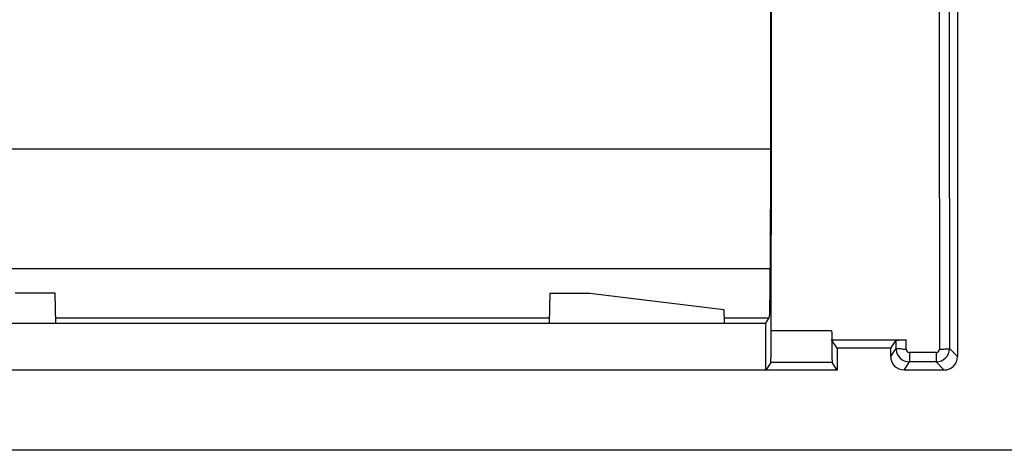
# Model space of a CAD drawing. Units: millimetres. Extents: x 36.9 to 104.2, y 6.6 to 55.6.
# Drawn here: x 66.3 to 81.1, y 9 to 15.4 of the extents above; entities that cross this region are included whole.
import ezdxf

# ---------------------------------------------------------------- set-up
doc = ezdxf.new("R2010")
doc.units = ezdxf.units.MM
doc.header["$LTSCALE"] = 16.335
doc.layers.get('0').update_dxf_attribs({"linetype": 'CONTINUOUS'})
doc.layers.add('DRAFT', color=7, linetype='CONTINUOUS')
doc.layers.add('RACCORDO', color=7, linetype='CONTINUOUS')

msp = doc.modelspace()

# ---------------------------------------------------------------- linework, layer by layer
at = {"color": 7, "linetype": 'CONTINUOUS'}
for p, q in [((77.574, 48.689), (77.574, 13.489)), ((80.374, 25.699), (80.374, 10.389)), ((77.574, 13.489), (59.225, 13.489)), ((77.574, 13.489), (77.572, 11.706)), ((66.874, 11.339), (66.274, 11.339)), ((66.882, 10.89), (66.874, 11.339)), ((74.274, 11.339), (74.266, 10.89)), ((74.274, 11.339), (74.874, 11.339)), ((74.874, 11.339), (76.878, 11.093)), ((76.878, 11.093), (76.882, 10.89)), ((77.504, 10.89), (77.558, 10.97)), ((62.724, 10.89), (77.504, 10.89)), ((77.504, 10.189), (77.504, 10.89)), ((78.491, 10.639), (79.605, 10.639)), ((78.574, 10.514), (78.491, 10.638)), ((79.374, 10.514), (79.454, 10.635)), ((79.374, 10.389), (79.374, 10.514)), ((78.574, 10.189), (59.225, 10.189)), ((77.579, 10.302), (77.504, 10.189)), ((78.574, 10.189), (78.499, 10.301)), ((80.174, 10.189), (79.574, 10.189))]:
    msp.add_line(p, q, dxfattribs=at)
at = {"color": 250, "linetype": 'CONTINUOUS'}
for p, q in [((60.261, 11.706), (77.572, 11.706)), ((66.881, 10.97), (74.268, 10.97)), ((76.881, 10.97), (77.558, 10.97)), ((78.491, 10.776), (77.587, 10.776)), ((79.454, 10.551), (79.454, 10.635)), ((79.605, 10.502), (79.605, 10.639)), ((79.374, 10.389), (79.454, 10.51)), ((79.454, 10.51), (79.454, 10.551)), ((79.454, 10.502), (79.454, 10.51)), ((80.254, 10.51), (80.374, 10.389)), ((80.055, 10.452), (79.655, 10.452)), ((78.499, 10.301), (77.579, 10.301)), ((79.574, 10.189), (79.654, 10.31)), ((80.054, 10.31), (79.654, 10.31)), ((80.054, 10.31), (80.174, 10.189))]:
    msp.add_line(p, q, dxfattribs=at)
for centre, radius, start, end in [((15856.941, 31.089), 15776.85, 179.9252337, 180.0747663), ((15532.047, 31.089), 15451.806, 179.9236889, 180.0763109), ((79.607, 13.328), 2.826, 268.8138, 269.9715), ((79.655, 10.502), 0.05, 179.8785, 269.9517), ((80.054, 10.51), 0.2, 270.0374, 359.9985), ((80.055, 10.502), 0.0499, 270.0083, 0.1398)]:
    msp.add_arc(centre, radius, start, end, dxfattribs=at)
at = {"color": 7, "linetype": 'CONTINUOUS'}
for centre, radius, start, end in [((105.802, 10.799), 27.311, 180.0491, 180.3378), ((79.654, 10.51), 0.2, 182.2922, 269.9693)]:
    msp.add_arc(centre, radius, start, end, dxfattribs=at)
for centre, major_axis, ratio, start_param, end_param in [((77.558, 11.77), (0, 0.8), 0.017455, -3.115413, -1.650626), ((79.574, 10.39), (0.111, 0.166), 0.999505, -4.124217, -2.553877), ((80.174, 10.39), (-0.142, 0.142), 0.999315, -3.926648, -2.356537)]:
    msp.add_ellipse(centre, major_axis=major_axis, ratio=ratio, start_param=start_param, end_param=end_param, dxfattribs=at)
for points, knots in [([(77.587, 10.776), (77.59, 14.161), (77.599, 27.703), (77.596, 41.245), (77.587, 51.403)], [0, 0, 0, 0, 0.24992, 1, 1, 1, 1]), ([(77.579, 10.302), (77.58, 10.302), (77.58, 10.306), (77.581, 10.314), (77.581, 10.326), (77.582, 10.342), (77.583, 10.362), (77.584, 10.396), (77.585, 10.448), (77.586, 10.518), (77.587, 10.598), (77.587, 10.685), (77.587, 10.745), (77.587, 10.776)], [0, 0, 0, 0, 0.007369, 0.023728, 0.049001, 0.083029, 0.125498, 0.176022, 0.299538, 0.449187, 0.619841, 0.805786, 1, 1, 1, 1]), ([(78.491, 10.638), (78.492, 10.615), (78.492, 10.571), (78.493, 10.507), (78.493, 10.45), (78.494, 10.401), (78.495, 10.366), (78.496, 10.343), (78.497, 10.329), (78.497, 10.318), (78.498, 10.31), (78.499, 10.305), (78.499, 10.302), (78.499, 10.301)], [0, 0, 0, 0, 0.206105, 0.396647, 0.56684, 0.712953, 0.831696, 0.879894, 0.920288, 0.95264, 0.976753, 0.992539, 1, 1, 1, 1]), ([(79.454, 10.635), (79.455, 10.635), (79.456, 10.635), (79.458, 10.636), (79.462, 10.636), (79.47, 10.637), (79.482, 10.637), (79.501, 10.638), (79.523, 10.638), (79.559, 10.639), (79.586, 10.639), (79.605, 10.639)], [0, 0, 0, 0, 0.006878, 0.022801, 0.047819, 0.081795, 0.1752, 0.299605, 0.45029, 0.621679, 1, 1, 1, 1])]:
    msp.add_open_spline(points, degree=3, knots=knots, dxfattribs=at)
at = {"color": 250, "linetype": 'CONTINUOUS'}
for points, knots in [([(79.548, 10.503), (79.536, 10.503), (79.518, 10.503), (79.495, 10.505), (79.481, 10.505), (79.471, 10.506), (79.462, 10.507), (79.457, 10.508), (79.454, 10.509), (79.454, 10.51)], [0, 0, 0, 0, 0.399735, 0.569781, 0.715117, 0.832846, 0.920265, 0.975891, 1, 1, 1, 1]), ([(80.105, 10.502), (80.124, 10.502), (80.151, 10.502), (80.186, 10.503), (80.208, 10.504), (80.226, 10.505), (80.239, 10.506), (80.246, 10.507), (80.25, 10.508), (80.252, 10.509), (80.254, 10.509), (80.254, 10.51)], [0, 0, 0, 0, 0.375825, 0.546113, 0.695971, 0.820039, 0.91398, 0.94846, 0.974266, 0.991331, 1, 1, 1, 1]), ([(79.655, 10.452), (79.655, 10.434), (79.655, 10.408), (79.655, 10.375), (79.655, 10.353), (79.655, 10.336), (79.655, 10.323), (79.654, 10.315), (79.654, 10.311), (79.654, 10.31)], [0, 0, 0, 0, 0.380298, 0.551112, 0.700779, 0.824214, 0.917283, 0.976495, 1, 1, 1, 1]), ([(80.055, 10.452), (80.055, 10.434), (80.055, 10.408), (80.055, 10.374), (80.055, 10.353), (80.055, 10.336), (80.055, 10.323), (80.054, 10.315), (80.054, 10.311), (80.054, 10.31)], [0, 0, 0, 0, 0.380291, 0.551104, 0.700772, 0.824208, 0.917278, 0.976492, 1, 1, 1, 1])]:
    msp.add_open_spline(points, degree=3, knots=knots, dxfattribs=at)
at = {"layer": 'DRAFT', "color": 7, "linetype": 'CONTINUOUS'}
for p, q in [((79.374, 10.514), (78.574, 10.514)), ((78.574, 10.514), (78.574, 10.189))]:
    msp.add_line(p, q, dxfattribs=at)
at = {"layer": 'RACCORDO', "color": 7, "linetype": 'CONTINUOUS'}
msp.add_line((81.965, 8.989), (59.183, 8.989), dxfattribs=at)

doc.saveas('drawing.dxf')
